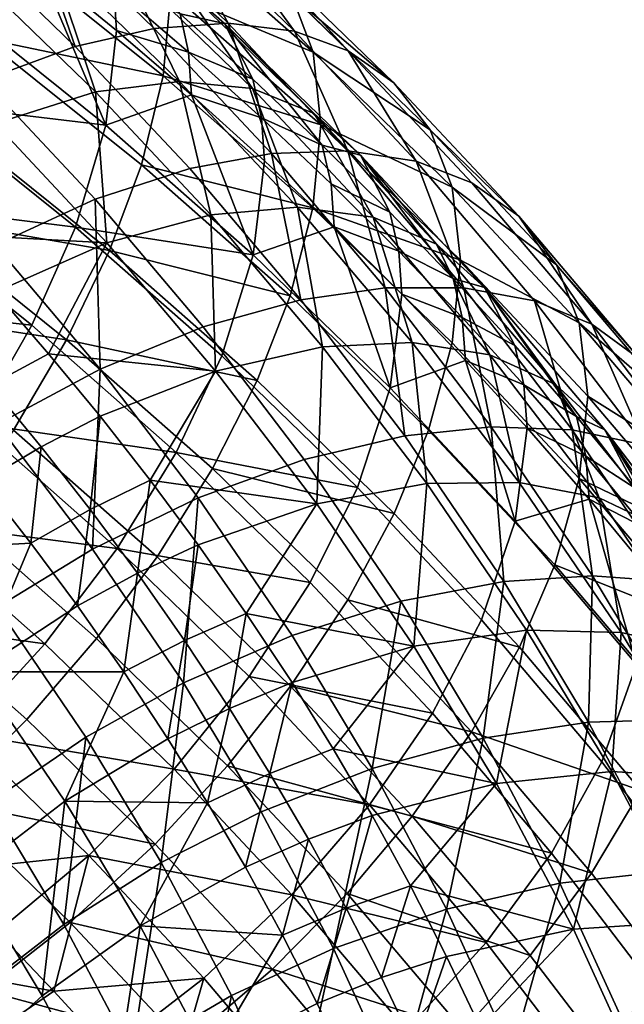
# Model space of a CAD drawing. Units: metres. Extents: x -9 to 2.1, y -4.9 to 4.9.
# Drawn here: x -1.3 to -1.3, y 0.6 to 0.6 of the extents above; entities that cross this region are included whole.
import ezdxf

# ---------------------------------------------------------------- set-up
doc = ezdxf.new("R2010")
doc.units = ezdxf.units.M
doc.linetypes.add('AUSGEZOGEN', pattern=[0])
doc.layers.add('Text Allgemein', color=7, linetype='AUSGEZOGEN', lineweight=25)
doc.layers.add('Vorh. Geländer', color=254, linetype='AUSGEZOGEN', lineweight=13)
doc.styles.add('ARIAL', font='ARIAL.TTF')

msp = doc.modelspace()

# ---------------------------------------------------------------- linework, layer by layer
at = {"layer": 'Vorh. Geländer', "color": 9, "linetype": 'AUSGEZOGEN', "lineweight": 25, "transparency": 33554687}
for points in [[(-1.309276, 0.605065, 0.497522), (-1.314902, 0.609571, 0.501303), (-1.315159, 0.606619, 0.50442), (-1.309545, 0.602123, 0.500647)], [(-1.304992, 0.604955, 0.486821), (-1.310262, 0.6096, 0.490719), (-1.309544, 0.607628, 0.494088), (-1.304244, 0.602956, 0.490168)], [(-1.307375, 0.603971, 0.484924), (-1.312548, 0.60853, 0.48875), (-1.308946, 0.604317, 0.490516)], [(-1.308955, 0.605396, 0.48119), (-1.312548, 0.60853, 0.48875), (-1.307375, 0.603971, 0.484924)], [(-1.312658, 0.603161, 0.464607), (-1.3171, 0.60747, 0.468223), (-1.314405, 0.608202, 0.470823)], [(-1.309862, 0.603795, 0.467125), (-1.314405, 0.608202, 0.470823), (-1.311886, 0.608479, 0.473738), (-1.307248, 0.60398, 0.469963)], [(-1.312658, 0.603161, 0.464607), (-1.314405, 0.608202, 0.470823), (-1.309862, 0.603795, 0.467125)], [(-1.307248, 0.60398, 0.469963), (-1.311886, 0.608479, 0.473738), (-1.309627, 0.60828, 0.476888)], [(-1.304904, 0.603698, 0.473044), (-1.309627, 0.60828, 0.476888), (-1.307788, 0.607655, 0.480001)], [(-1.307248, 0.60398, 0.469963), (-1.309627, 0.60828, 0.476888), (-1.304904, 0.603698, 0.473044)], [(-1.315901, 0.601964, 0.462238), (-1.320225, 0.606159, 0.465758), (-1.3171, 0.60747, 0.468223), (-1.312658, 0.603161, 0.464607)], [(-1.304244, 0.602956, 0.490168), (-1.309544, 0.607628, 0.494088), (-1.309276, 0.605065, 0.497522)], [(-1.302997, 0.603006, 0.476101), (-1.307788, 0.607655, 0.480001), (-1.306238, 0.606581, 0.483279)], [(-1.304904, 0.603698, 0.473044), (-1.307788, 0.607655, 0.480001), (-1.302997, 0.603006, 0.476101)], [(-1.309545, 0.602123, 0.500647), (-1.315159, 0.606619, 0.50442), (-1.315897, 0.603443, 0.507053)], [(-1.301388, 0.601876, 0.479331), (-1.306238, 0.606581, 0.483279), (-1.304992, 0.604955, 0.486821)], [(-1.302997, 0.603006, 0.476101), (-1.306238, 0.606581, 0.483279), (-1.301388, 0.601876, 0.479331)], [(-1.311938, 0.601552, 0.467368), (-1.316406, 0.605886, 0.471004), (-1.313538, 0.606363, 0.474132)], [(-1.308963, 0.601924, 0.470407), (-1.313538, 0.606363, 0.474132), (-1.311049, 0.606201, 0.477532)], [(-1.311938, 0.601552, 0.467368), (-1.313538, 0.606363, 0.474132), (-1.308963, 0.601924, 0.470407)], [(-1.30638, 0.601671, 0.473731), (-1.311049, 0.606201, 0.477532), (-1.308955, 0.605396, 0.48119)], [(-1.308963, 0.601924, 0.470407), (-1.311049, 0.606201, 0.477532), (-1.30638, 0.601671, 0.473731)], [(-1.315494, 0.600434, 0.464539), (-1.319832, 0.604643, 0.468071), (-1.316406, 0.605886, 0.471004), (-1.311938, 0.601552, 0.467368)], [(-1.317097, 0.604801, 0.503561), (-1.311574, 0.600378, 0.499849), (-1.313932, 0.605967, 0.498279)], [(-1.311574, 0.600378, 0.499849), (-1.311197, 0.603723, 0.496396), (-1.313932, 0.605967, 0.498279)], [(-1.311295, 0.605234, 0.494456), (-1.313932, 0.605967, 0.498279), (-1.311197, 0.603723, 0.496396)], [(-1.304207, 0.60079, 0.477326), (-1.308955, 0.605396, 0.48119), (-1.307375, 0.603971, 0.484924)], [(-1.30638, 0.601671, 0.473731), (-1.308955, 0.605396, 0.48119), (-1.304207, 0.60079, 0.477326)], [(-1.308946, 0.604317, 0.490516), (-1.311295, 0.605234, 0.494456), (-1.308646, 0.602955, 0.492544)], [(-1.308646, 0.602955, 0.492544), (-1.311295, 0.605234, 0.494456), (-1.311197, 0.603723, 0.496396)], [(-1.303964, 0.600384, 0.493594), (-1.309276, 0.605065, 0.497522), (-1.309545, 0.602123, 0.500647)], [(-1.304244, 0.602956, 0.490168), (-1.309276, 0.605065, 0.497522), (-1.303964, 0.600384, 0.493594)], [(-1.311574, 0.600378, 0.499849), (-1.317097, 0.604801, 0.503561), (-1.318119, 0.601155, 0.50631)], [(-1.300096, 0.600205, 0.482835), (-1.304992, 0.604955, 0.486821), (-1.304244, 0.602956, 0.490168)], [(-1.301388, 0.601876, 0.479331), (-1.304992, 0.604955, 0.486821), (-1.300096, 0.600205, 0.482835)], [(-1.305717, 0.59937, 0.463412), (-1.309862, 0.603795, 0.467125), (-1.307248, 0.60398, 0.469963)], [(-1.306374, 0.601995, 0.488568), (-1.308946, 0.604317, 0.490516), (-1.308646, 0.602955, 0.492544)], [(-1.308946, 0.604317, 0.490516), (-1.306374, 0.601995, 0.488568), (-1.307375, 0.603971, 0.484924)], [(-1.307375, 0.603971, 0.484924), (-1.306374, 0.601995, 0.488568), (-1.303916, 0.599667, 0.486614)], [(-1.302568, 0.599307, 0.481011), (-1.307375, 0.603971, 0.484924), (-1.303916, 0.599667, 0.486614)], [(-1.304207, 0.60079, 0.477326), (-1.307375, 0.603971, 0.484924), (-1.302568, 0.599307, 0.481011)], [(-1.303018, 0.599463, 0.466173), (-1.307248, 0.60398, 0.469963), (-1.304904, 0.603698, 0.473044)], [(-1.305717, 0.59937, 0.463412), (-1.307248, 0.60398, 0.469963), (-1.303018, 0.599463, 0.466173)], [(-1.308606, 0.598835, 0.460977), (-1.312658, 0.603161, 0.464607), (-1.309862, 0.603795, 0.467125), (-1.305717, 0.59937, 0.463412)], [(-1.308546, 0.601442, 0.494482), (-1.311197, 0.603723, 0.496396), (-1.311574, 0.600378, 0.499849)], [(-1.308646, 0.602955, 0.492544), (-1.311197, 0.603723, 0.496396), (-1.308546, 0.601442, 0.494482)], [(-1.300596, 0.599098, 0.469184), (-1.304904, 0.603698, 0.473044), (-1.302997, 0.603006, 0.476101)], [(-1.303018, 0.599463, 0.466173), (-1.304904, 0.603698, 0.473044), (-1.300596, 0.599098, 0.469184)], [(-1.310317, 0.598975, 0.503303), (-1.315897, 0.603443, 0.507053), (-1.31697, 0.600368, 0.509042), (-1.311441, 0.59594, 0.505326)], [(-1.309545, 0.602123, 0.500647), (-1.315897, 0.603443, 0.507053), (-1.310317, 0.598975, 0.503303)], [(-1.311956, 0.597752, 0.458704), (-1.315901, 0.601964, 0.462238), (-1.312658, 0.603161, 0.464607), (-1.308606, 0.598835, 0.460977)], [(-1.306374, 0.601995, 0.488568), (-1.308646, 0.602955, 0.492544), (-1.306069, 0.600628, 0.490591)], [(-1.306069, 0.600628, 0.490591), (-1.308646, 0.602955, 0.492544), (-1.308546, 0.601442, 0.494482)], [(-1.299319, 0.598179, 0.486159), (-1.304244, 0.602956, 0.490168), (-1.303964, 0.600384, 0.493594)], [(-1.300096, 0.600205, 0.482835), (-1.304244, 0.602956, 0.490168), (-1.299319, 0.598179, 0.486159)], [(-1.298625, 0.598339, 0.472184), (-1.302997, 0.603006, 0.476101), (-1.301388, 0.601876, 0.479331), (-1.296963, 0.597152, 0.475367)], [(-1.300596, 0.599098, 0.469184), (-1.302997, 0.603006, 0.476101), (-1.298625, 0.598339, 0.472184)], [(-1.315494, 0.596133, 0.456871), (-1.315901, 0.601964, 0.462238), (-1.311956, 0.597752, 0.458704)], [(-1.307863, 0.5972, 0.463716), (-1.311938, 0.601552, 0.467368), (-1.308963, 0.601924, 0.470407)], [(-1.304245, 0.597451, 0.496728), (-1.309545, 0.602123, 0.500647), (-1.310317, 0.598975, 0.503303)], [(-1.303964, 0.600384, 0.493594), (-1.309545, 0.602123, 0.500647), (-1.304245, 0.597451, 0.496728)], [(-1.304788, 0.597467, 0.466668), (-1.308963, 0.601924, 0.470407), (-1.30638, 0.601671, 0.473731)], [(-1.307863, 0.5972, 0.463716), (-1.308963, 0.601924, 0.470407), (-1.304788, 0.597467, 0.466668)], [(-1.303916, 0.599667, 0.486614), (-1.306374, 0.601995, 0.488568), (-1.306069, 0.600628, 0.490591)], [(-1.311535, 0.596208, 0.460993), (-1.315494, 0.600434, 0.464539), (-1.311938, 0.601552, 0.467368)], [(-1.311535, 0.596208, 0.460993), (-1.311938, 0.601552, 0.467368), (-1.307863, 0.5972, 0.463716)], [(-1.302121, 0.597123, 0.469915), (-1.30638, 0.601671, 0.473731), (-1.304207, 0.60079, 0.477326)], [(-1.304788, 0.597467, 0.466668), (-1.30638, 0.601671, 0.473731), (-1.302121, 0.597123, 0.469915)], [(-1.296963, 0.597152, 0.475367), (-1.301388, 0.601876, 0.479331), (-1.300096, 0.600205, 0.482835)], [(-1.311574, 0.600378, 0.499849), (-1.306359, 0.595782, 0.495993), (-1.308546, 0.601442, 0.494482)], [(-1.306359, 0.595782, 0.495993), (-1.305966, 0.599113, 0.492528), (-1.308546, 0.601442, 0.494482)], [(-1.306069, 0.600628, 0.490591), (-1.308546, 0.601442, 0.494482), (-1.305966, 0.599113, 0.492528)], [(-1.312644, 0.59677, 0.50263), (-1.318119, 0.601155, 0.50631), (-1.319594, 0.597628, 0.508211)], [(-1.311574, 0.600378, 0.499849), (-1.318119, 0.601155, 0.50631), (-1.312644, 0.59677, 0.50263)], [(-1.303916, 0.599667, 0.486614), (-1.306069, 0.600628, 0.490591), (-1.303605, 0.598294, 0.488633)], [(-1.303605, 0.598294, 0.488633), (-1.306069, 0.600628, 0.490591), (-1.305966, 0.599113, 0.492528), (-1.3035, 0.596777, 0.490568)], [(-1.299876, 0.596165, 0.473445), (-1.304207, 0.60079, 0.477326), (-1.302568, 0.599307, 0.481011)], [(-1.302121, 0.597123, 0.469915), (-1.304207, 0.60079, 0.477326), (-1.299876, 0.596165, 0.473445)], [(-1.311441, 0.59594, 0.505326), (-1.31697, 0.600368, 0.509042), (-1.318421, 0.597151, 0.510611)], [(-1.315494, 0.600434, 0.464539), (-1.311535, 0.596208, 0.460993), (-1.317379, 0.596524, 0.460593)], [(-1.306359, 0.595782, 0.495993), (-1.311574, 0.600378, 0.499849), (-1.312644, 0.59677, 0.50263)], [(-1.299029, 0.595596, 0.489577), (-1.303964, 0.600384, 0.493594), (-1.304245, 0.597451, 0.496728)], [(-1.299319, 0.598179, 0.486159), (-1.303964, 0.600384, 0.493594), (-1.299029, 0.595596, 0.489577)], [(-1.295628, 0.595435, 0.478833), (-1.300096, 0.600205, 0.482835), (-1.299319, 0.598179, 0.486159)], [(-1.296963, 0.597152, 0.475367), (-1.300096, 0.600205, 0.482835), (-1.295628, 0.595435, 0.478833)], [(-1.301691, 0.594623, 0.459428), (-1.305717, 0.59937, 0.463412), (-1.303018, 0.599463, 0.466173)], [(-1.30153, 0.597295, 0.484624), (-1.303916, 0.599667, 0.486614), (-1.303605, 0.598294, 0.488633)], [(-1.303916, 0.599667, 0.486614), (-1.30153, 0.597295, 0.484624), (-1.302568, 0.599307, 0.481011)], [(-1.298908, 0.594617, 0.462106), (-1.303018, 0.599463, 0.466173), (-1.300596, 0.599098, 0.469184)], [(-1.301691, 0.594623, 0.459428), (-1.303018, 0.599463, 0.466173), (-1.298908, 0.594617, 0.462106)], [(-1.30467, 0.594194, 0.457083), (-1.308606, 0.598835, 0.460977), (-1.305717, 0.59937, 0.463412)], [(-1.3035, 0.596777, 0.490568), (-1.305966, 0.599113, 0.492528), (-1.306359, 0.595782, 0.495993)], [(-1.30467, 0.594194, 0.457083), (-1.305717, 0.59937, 0.463412), (-1.301691, 0.594623, 0.459428)], [(-1.302568, 0.599307, 0.481011), (-1.30153, 0.597295, 0.484624), (-1.299285, 0.594955, 0.48266)], [(-1.298182, 0.594625, 0.477082), (-1.302568, 0.599307, 0.481011), (-1.299285, 0.594955, 0.48266)], [(-1.299876, 0.596165, 0.473445), (-1.302568, 0.599307, 0.481011), (-1.298182, 0.594625, 0.477082)], [(-1.296411, 0.594163, 0.465043), (-1.300596, 0.599098, 0.469184), (-1.298625, 0.598339, 0.472184), (-1.294379, 0.593332, 0.467983)], [(-1.298908, 0.594617, 0.462106), (-1.300596, 0.599098, 0.469184), (-1.296411, 0.594163, 0.465043)], [(-1.308125, 0.593234, 0.454913), (-1.311956, 0.597752, 0.458704), (-1.308606, 0.598835, 0.460977), (-1.30467, 0.594194, 0.457083)], [(-1.305049, 0.594332, 0.499408), (-1.310317, 0.598975, 0.503303), (-1.311441, 0.59594, 0.505326)], [(-1.304245, 0.597451, 0.496728), (-1.310317, 0.598975, 0.503303), (-1.305049, 0.594332, 0.499408)], [(-1.30153, 0.597295, 0.484624), (-1.303605, 0.598294, 0.488633), (-1.301212, 0.595917, 0.486638)], [(-1.301212, 0.595917, 0.486638), (-1.303605, 0.598294, 0.488633), (-1.3035, 0.596777, 0.490568)], [(-1.294825, 0.593381, 0.482134), (-1.299319, 0.598179, 0.486159), (-1.299029, 0.595596, 0.489577)], [(-1.295628, 0.595435, 0.478833), (-1.299319, 0.598179, 0.486159), (-1.294825, 0.593381, 0.482134)], [(-1.294379, 0.593332, 0.467983), (-1.298625, 0.598339, 0.472184), (-1.296963, 0.597152, 0.475367)], [(-1.311772, 0.591745, 0.453188), (-1.315494, 0.596133, 0.456871), (-1.311956, 0.597752, 0.458704)], [(-1.311772, 0.591745, 0.453188), (-1.311956, 0.597752, 0.458704), (-1.308125, 0.593234, 0.454913)], [(-1.314188, 0.593298, 0.504578), (-1.319594, 0.597628, 0.508211), (-1.321506, 0.594081, 0.509453)], [(-1.312644, 0.59677, 0.50263), (-1.319594, 0.597628, 0.508211), (-1.314188, 0.593298, 0.504578)], [(-1.303903, 0.592532, 0.459799), (-1.307863, 0.5972, 0.463716), (-1.304788, 0.597467, 0.466668)], [(-1.29932, 0.592674, 0.492719), (-1.304245, 0.597451, 0.496728), (-1.305049, 0.594332, 0.499408), (-1.300155, 0.589584, 0.495424)], [(-1.300734, 0.592686, 0.462656), (-1.304788, 0.597467, 0.466668), (-1.302121, 0.597123, 0.469915)], [(-1.303903, 0.592532, 0.459799), (-1.304788, 0.597467, 0.466668), (-1.300734, 0.592686, 0.462656)], [(-1.299029, 0.595596, 0.489577), (-1.304245, 0.597451, 0.496728), (-1.29932, 0.592674, 0.492719)], [(-1.31296, 0.592777, 0.506941), (-1.318421, 0.597151, 0.510611), (-1.320215, 0.593887, 0.511702)], [(-1.311441, 0.59594, 0.505326), (-1.318421, 0.597151, 0.510611), (-1.31296, 0.592777, 0.506941)], [(-1.30769, 0.591674, 0.457188), (-1.311535, 0.596208, 0.460993), (-1.307863, 0.5972, 0.463716)], [(-1.30769, 0.591674, 0.457188), (-1.307863, 0.5972, 0.463716), (-1.303903, 0.592532, 0.459799)], [(-1.297983, 0.592244, 0.465821), (-1.302121, 0.597123, 0.469915), (-1.299876, 0.596165, 0.473445)], [(-1.300734, 0.592686, 0.462656), (-1.302121, 0.597123, 0.469915), (-1.297983, 0.592244, 0.465821)], [(-1.299285, 0.594955, 0.48266), (-1.30153, 0.597295, 0.484624), (-1.301212, 0.595917, 0.486638)], [(-1.292665, 0.592084, 0.471114), (-1.296963, 0.597152, 0.475367), (-1.295628, 0.595435, 0.478833)], [(-1.294379, 0.593332, 0.467983), (-1.296963, 0.597152, 0.475367), (-1.292665, 0.592084, 0.471114)], [(-1.307474, 0.592214, 0.498807), (-1.312644, 0.59677, 0.50263), (-1.314188, 0.593298, 0.504578), (-1.309083, 0.588799, 0.500803)], [(-1.306359, 0.595782, 0.495993), (-1.312644, 0.59677, 0.50263), (-1.307474, 0.592214, 0.498807)], [(-1.306359, 0.595782, 0.495993), (-1.301514, 0.591081, 0.492048), (-1.3035, 0.596777, 0.490568)], [(-1.301514, 0.591081, 0.492048), (-1.301106, 0.594398, 0.488572), (-1.3035, 0.596777, 0.490568)], [(-1.301212, 0.595917, 0.486638), (-1.3035, 0.596777, 0.490568), (-1.301106, 0.594398, 0.488572)], [(-1.311535, 0.596208, 0.460993), (-1.315494, 0.594462, 0.458862), (-1.317379, 0.596524, 0.460593)], [(-1.315414, 0.589791, 0.452023), (-1.319026, 0.59405, 0.455597), (-1.315494, 0.596133, 0.456871), (-1.311772, 0.591745, 0.453188)], [(-1.313599, 0.592285, 0.457035), (-1.315494, 0.594462, 0.458862), (-1.311535, 0.596208, 0.460993)], [(-1.311535, 0.596208, 0.460993), (-1.30769, 0.591674, 0.457188), (-1.313599, 0.592285, 0.457035)], [(-1.295668, 0.591204, 0.469282), (-1.299876, 0.596165, 0.473445), (-1.298182, 0.594625, 0.477082)], [(-1.297983, 0.592244, 0.465821), (-1.299876, 0.596165, 0.473445), (-1.295668, 0.591204, 0.469282)], [(-1.306221, 0.591339, 0.501465), (-1.311441, 0.59594, 0.505326), (-1.31296, 0.592777, 0.506941)], [(-1.305049, 0.594332, 0.499408), (-1.311441, 0.59594, 0.505326), (-1.306221, 0.591339, 0.501465)], [(-1.301514, 0.591081, 0.492048), (-1.306359, 0.595782, 0.495993), (-1.307474, 0.592214, 0.498807), (-1.302671, 0.587554, 0.494897)], [(-1.299285, 0.594955, 0.48266), (-1.301212, 0.595917, 0.486638), (-1.298962, 0.593571, 0.48467)], [(-1.298962, 0.593571, 0.48467), (-1.301212, 0.595917, 0.486638), (-1.301106, 0.594398, 0.488572)], [(-1.294526, 0.590788, 0.485543), (-1.299029, 0.595596, 0.489577), (-1.29932, 0.592674, 0.492719), (-1.294826, 0.587876, 0.488693)], [(-1.294825, 0.593381, 0.482134), (-1.299029, 0.595596, 0.489577), (-1.294526, 0.590788, 0.485543)], [(-1.291289, 0.590318, 0.474539), (-1.295628, 0.595435, 0.478833), (-1.294825, 0.593381, 0.482134)], [(-1.292665, 0.592084, 0.471114), (-1.295628, 0.595435, 0.478833), (-1.291289, 0.590318, 0.474539)], [(-1.29711, 0.592576, 0.480664), (-1.299285, 0.594955, 0.48266), (-1.298962, 0.593571, 0.48467)], [(-1.299285, 0.594955, 0.48266), (-1.29711, 0.592576, 0.480664), (-1.298182, 0.594625, 0.477082)], [(-1.301001, 0.589383, 0.453047), (-1.30467, 0.594194, 0.457083), (-1.301691, 0.594623, 0.459428)], [(-1.297938, 0.589703, 0.4553), (-1.301691, 0.594623, 0.459428), (-1.298908, 0.594617, 0.462106)], [(-1.301001, 0.589383, 0.453047), (-1.301691, 0.594623, 0.459428), (-1.297938, 0.589703, 0.4553)], [(-1.295076, 0.589594, 0.457892), (-1.298908, 0.594617, 0.462106), (-1.296411, 0.594163, 0.465043)], [(-1.297938, 0.589703, 0.4553), (-1.298908, 0.594617, 0.462106), (-1.295076, 0.589594, 0.457892)], [(-1.298182, 0.594625, 0.477082), (-1.29711, 0.592576, 0.480664), (-1.294924, 0.590064, 0.478557)], [(-1.293922, 0.589601, 0.472867), (-1.298182, 0.594625, 0.477082), (-1.294924, 0.590064, 0.478557)], [(-1.295668, 0.591204, 0.469282), (-1.298182, 0.594625, 0.477082), (-1.293922, 0.589601, 0.472867)], [(-1.31566, 0.591174, 0.456276), (-1.315494, 0.594462, 0.458862), (-1.313599, 0.592285, 0.457035)], [(-1.300155, 0.589584, 0.495424), (-1.305049, 0.594332, 0.499408), (-1.306221, 0.591339, 0.501465), (-1.30137, 0.586634, 0.497517)], [(-1.298854, 0.59205, 0.486602), (-1.301106, 0.594398, 0.488572), (-1.301514, 0.591081, 0.492048)], [(-1.298962, 0.593571, 0.48467), (-1.301106, 0.594398, 0.488572), (-1.298854, 0.59205, 0.486602)], [(-1.314188, 0.593298, 0.504578), (-1.321506, 0.594081, 0.509453), (-1.316189, 0.589823, 0.50588)], [(-1.31296, 0.592777, 0.506941), (-1.320215, 0.593887, 0.511702), (-1.314837, 0.58958, 0.508088)], [(-1.304552, 0.588551, 0.450983), (-1.308125, 0.593234, 0.454913), (-1.30467, 0.594194, 0.457083), (-1.301001, 0.589383, 0.453047)], [(-1.292509, 0.589049, 0.460751), (-1.296411, 0.594163, 0.465043), (-1.294379, 0.593332, 0.467983)], [(-1.295076, 0.589594, 0.457892), (-1.296411, 0.594163, 0.465043), (-1.292509, 0.589049, 0.460751)], [(-1.29711, 0.592576, 0.480664), (-1.298962, 0.593571, 0.48467), (-1.296782, 0.591186, 0.482669)], [(-1.296782, 0.591186, 0.482669), (-1.298962, 0.593571, 0.48467), (-1.298854, 0.59205, 0.486602)], [(-1.309083, 0.588799, 0.500803), (-1.314188, 0.593298, 0.504578), (-1.316189, 0.589823, 0.50588)], [(-1.308302, 0.587196, 0.449372), (-1.311772, 0.591745, 0.453188), (-1.308125, 0.593234, 0.454913), (-1.304552, 0.588551, 0.450983)], [(-1.290461, 0.588235, 0.477815), (-1.294825, 0.593381, 0.482134), (-1.294526, 0.590788, 0.485543)], [(-1.291289, 0.590318, 0.474539), (-1.294825, 0.593381, 0.482134), (-1.290461, 0.588235, 0.477815)], [(-1.29042, 0.588142, 0.463628), (-1.294379, 0.593332, 0.467983), (-1.292665, 0.592084, 0.471114)], [(-1.292509, 0.589049, 0.460751), (-1.294379, 0.593332, 0.467983), (-1.29042, 0.588142, 0.463628)], [(-1.307804, 0.588233, 0.503128), (-1.31296, 0.592777, 0.506941), (-1.314837, 0.58958, 0.508088), (-1.30976, 0.585105, 0.504333)], [(-1.306221, 0.591339, 0.501465), (-1.31296, 0.592777, 0.506941), (-1.307804, 0.588233, 0.503128)], [(-1.304106, 0.586975, 0.453246), (-1.30769, 0.591674, 0.457188), (-1.303903, 0.592532, 0.459799)], [(-1.304106, 0.586975, 0.453246), (-1.303903, 0.592532, 0.459799), (-1.300212, 0.587693, 0.455739)], [(-1.300212, 0.587693, 0.455739), (-1.303903, 0.592532, 0.459799), (-1.300734, 0.592686, 0.462656)], [(-1.296953, 0.587731, 0.458498), (-1.300734, 0.592686, 0.462656), (-1.297983, 0.592244, 0.465821)], [(-1.300212, 0.587693, 0.455739), (-1.300734, 0.592686, 0.462656), (-1.296953, 0.587731, 0.458498)], [(-1.294826, 0.587876, 0.488693), (-1.29932, 0.592674, 0.492719), (-1.300155, 0.589584, 0.495424), (-1.295689, 0.584816, 0.491423)], [(-1.294924, 0.590064, 0.478557), (-1.29711, 0.592576, 0.480664), (-1.296782, 0.591186, 0.482669)], [(-1.313864, 0.589, 0.454453), (-1.31566, 0.591174, 0.456276), (-1.313599, 0.592285, 0.457035), (-1.311772, 0.590074, 0.45518)], [(-1.30769, 0.591674, 0.457188), (-1.311772, 0.590074, 0.45518), (-1.313599, 0.592285, 0.457035)], [(-1.302671, 0.587554, 0.494897), (-1.307474, 0.592214, 0.498807), (-1.309083, 0.588799, 0.500803)], [(-1.294126, 0.587188, 0.461578), (-1.297983, 0.592244, 0.465821), (-1.295668, 0.591204, 0.469282)], [(-1.296953, 0.587731, 0.458498), (-1.297983, 0.592244, 0.465821), (-1.294126, 0.587188, 0.461578)], [(-1.301514, 0.591081, 0.492048), (-1.297093, 0.586361, 0.488088), (-1.298854, 0.59205, 0.486602)], [(-1.297093, 0.586361, 0.488088), (-1.296672, 0.589664, 0.4846), (-1.298854, 0.59205, 0.486602)], [(-1.296782, 0.591186, 0.482669), (-1.298854, 0.59205, 0.486602), (-1.296672, 0.589664, 0.4846)], [(-1.312046, 0.585377, 0.448319), (-1.315414, 0.589791, 0.452023), (-1.311772, 0.591745, 0.453188)], [(-1.312046, 0.585377, 0.448319), (-1.311772, 0.591745, 0.453188), (-1.308302, 0.587196, 0.449372)], [(-1.310002, 0.587815, 0.453285), (-1.311772, 0.590074, 0.45518), (-1.30769, 0.591674, 0.457188)], [(-1.30769, 0.591674, 0.457188), (-1.304106, 0.586975, 0.453246), (-1.310002, 0.587815, 0.453285)], [(-1.315931, 0.587768, 0.453937), (-1.31566, 0.591174, 0.456276), (-1.313864, 0.589, 0.454453)], [(-1.30137, 0.586634, 0.497517), (-1.306221, 0.591339, 0.501465), (-1.307804, 0.588233, 0.503128)], [(-1.294924, 0.590064, 0.478557), (-1.296782, 0.591186, 0.482669), (-1.294591, 0.588668, 0.480556)], [(-1.294591, 0.588668, 0.480556), (-1.296782, 0.591186, 0.482669), (-1.296672, 0.589664, 0.4846)], [(-1.291746, 0.586062, 0.464967), (-1.295668, 0.591204, 0.469282), (-1.293922, 0.589601, 0.472867)], [(-1.294126, 0.587188, 0.461578), (-1.295668, 0.591204, 0.469282), (-1.291746, 0.586062, 0.464967)], [(-1.297093, 0.586361, 0.488088), (-1.301514, 0.591081, 0.492048), (-1.302671, 0.587554, 0.494897), (-1.298289, 0.582875, 0.490971)], [(-1.290152, 0.585631, 0.481215), (-1.294526, 0.590788, 0.485543), (-1.294826, 0.587876, 0.488693)], [(-1.290461, 0.588235, 0.477815), (-1.294526, 0.590788, 0.485543), (-1.290152, 0.585631, 0.481215)], [(-1.312124, 0.58678, 0.45259), (-1.313864, 0.589, 0.454453), (-1.311772, 0.590074, 0.45518)], [(-1.312124, 0.58678, 0.45259), (-1.311772, 0.590074, 0.45518), (-1.310002, 0.587815, 0.453285)], [(-1.292816, 0.587513, 0.476416), (-1.294924, 0.590064, 0.478557), (-1.294591, 0.588668, 0.480556)], [(-1.294924, 0.590064, 0.478557), (-1.292816, 0.587513, 0.476416), (-1.293922, 0.589601, 0.472867)], [(-1.315414, 0.583325, 0.447866), (-1.31869, 0.587619, 0.451469), (-1.315414, 0.589791, 0.452023), (-1.312046, 0.585377, 0.448319)], [(-1.311169, 0.585399, 0.502168), (-1.316189, 0.589823, 0.50588), (-1.318643, 0.586361, 0.506526)], [(-1.309083, 0.588799, 0.500803), (-1.316189, 0.589823, 0.50588), (-1.311169, 0.585399, 0.502168)], [(-1.297495, 0.58423, 0.448722), (-1.301001, 0.589383, 0.453047), (-1.297938, 0.589703, 0.4553)], [(-1.294352, 0.584432, 0.450877), (-1.297938, 0.589703, 0.4553), (-1.295076, 0.589594, 0.457892)], [(-1.297495, 0.58423, 0.448722), (-1.297938, 0.589703, 0.4553), (-1.294352, 0.584432, 0.450877)], [(-1.30976, 0.585105, 0.504333), (-1.314837, 0.58958, 0.508088), (-1.316897, 0.586607, 0.508709), (-1.311907, 0.582209, 0.505019)], [(-1.301139, 0.583534, 0.446773), (-1.304552, 0.588551, 0.450983), (-1.301001, 0.589383, 0.453047), (-1.297495, 0.58423, 0.448722)], [(-1.295689, 0.584816, 0.491423), (-1.300155, 0.589584, 0.495424), (-1.30137, 0.586634, 0.497517), (-1.296945, 0.581909, 0.493552)], [(-1.29448, 0.587144, 0.482485), (-1.296672, 0.589664, 0.4846), (-1.297093, 0.586361, 0.488088)], [(-1.294591, 0.588668, 0.480556), (-1.296672, 0.589664, 0.4846), (-1.29448, 0.587144, 0.482485)], [(-1.291416, 0.584213, 0.453377), (-1.295076, 0.589594, 0.457892), (-1.292509, 0.589049, 0.460751)], [(-1.294352, 0.584432, 0.450877), (-1.295076, 0.589594, 0.457892), (-1.291416, 0.584213, 0.453377)], [(-1.293922, 0.589601, 0.472867), (-1.292816, 0.587513, 0.476416), (-1.290774, 0.584908, 0.47423)], [(-1.28995, 0.584395, 0.468498), (-1.293922, 0.589601, 0.472867), (-1.290774, 0.584908, 0.47423)], [(-1.291746, 0.586062, 0.464967), (-1.293922, 0.589601, 0.472867), (-1.28995, 0.584395, 0.468498)], [(-1.314221, 0.585586, 0.452106), (-1.315931, 0.587768, 0.453937), (-1.313864, 0.589, 0.454453)], [(-1.314221, 0.585586, 0.452106), (-1.313864, 0.589, 0.454453), (-1.312124, 0.58678, 0.45259)], [(-1.30434, 0.584198, 0.496942), (-1.309083, 0.588799, 0.500803), (-1.311169, 0.585399, 0.502168)], [(-1.302671, 0.587554, 0.494897), (-1.309083, 0.588799, 0.500803), (-1.30434, 0.584198, 0.496942)], [(-1.292816, 0.587513, 0.476416), (-1.294591, 0.588668, 0.480556), (-1.292478, 0.586112, 0.478411)], [(-1.292478, 0.586112, 0.478411), (-1.294591, 0.588668, 0.480556), (-1.29448, 0.587144, 0.482485)], [(-1.304987, 0.582323, 0.445282), (-1.308302, 0.587196, 0.449372), (-1.304552, 0.588551, 0.450983), (-1.301139, 0.583534, 0.446773)], [(-1.303013, 0.583585, 0.499228), (-1.307804, 0.588233, 0.503128), (-1.30976, 0.585105, 0.504333), (-1.305043, 0.580529, 0.500493)], [(-1.30137, 0.586634, 0.497517), (-1.307804, 0.588233, 0.503128), (-1.303013, 0.583585, 0.499228)], [(-1.319388, 0.5853, 0.453562), (-1.315931, 0.587768, 0.453937), (-1.314221, 0.585586, 0.452106)], [(-1.310453, 0.584529, 0.450701), (-1.312124, 0.58678, 0.45259), (-1.310002, 0.587815, 0.453285)], [(-1.310453, 0.584529, 0.450701), (-1.310002, 0.587815, 0.453285), (-1.308302, 0.585525, 0.451363)], [(-1.304106, 0.586975, 0.453246), (-1.308302, 0.585525, 0.451363), (-1.310002, 0.587815, 0.453285)], [(-1.300681, 0.581941, 0.449021), (-1.304106, 0.586975, 0.453246), (-1.300212, 0.587693, 0.455739)], [(-1.300681, 0.581941, 0.449021), (-1.300212, 0.587693, 0.455739), (-1.296686, 0.582509, 0.451389)], [(-1.296686, 0.582509, 0.451389), (-1.300212, 0.587693, 0.455739), (-1.296953, 0.587731, 0.458498), (-1.293342, 0.582422, 0.454043)], [(-1.293342, 0.582422, 0.454043), (-1.296953, 0.587731, 0.458498), (-1.294126, 0.587188, 0.461578)], [(-1.290462, 0.58273, 0.484375), (-1.294826, 0.587876, 0.488693), (-1.295689, 0.584816, 0.491423)], [(-1.290152, 0.585631, 0.481215), (-1.294826, 0.587876, 0.488693), (-1.290462, 0.58273, 0.484375)], [(-1.298289, 0.582875, 0.490971), (-1.302671, 0.587554, 0.494897), (-1.30434, 0.584198, 0.496942), (-1.300013, 0.579578, 0.493066)], [(-1.308829, 0.580648, 0.44435), (-1.312046, 0.585377, 0.448319), (-1.308302, 0.587196, 0.449372)], [(-1.308829, 0.580648, 0.44435), (-1.308302, 0.587196, 0.449372), (-1.304987, 0.582323, 0.445282)], [(-1.306605, 0.583104, 0.449332), (-1.308302, 0.585525, 0.451363), (-1.304106, 0.586975, 0.453246)], [(-1.304106, 0.586975, 0.453246), (-1.300681, 0.581941, 0.449021), (-1.306605, 0.583104, 0.449332)], [(-1.297093, 0.586361, 0.488088), (-1.292799, 0.581298, 0.483839), (-1.29448, 0.587144, 0.482485)], [(-1.292799, 0.581298, 0.483839), (-1.292365, 0.584585, 0.480338), (-1.29448, 0.587144, 0.482485)], [(-1.292478, 0.586112, 0.478411), (-1.29448, 0.587144, 0.482485), (-1.292365, 0.584585, 0.480338)], [(-1.29044, 0.58177, 0.457032), (-1.294126, 0.587188, 0.461578), (-1.291746, 0.586062, 0.464967)], [(-1.293342, 0.582422, 0.454043), (-1.294126, 0.587188, 0.461578), (-1.29044, 0.58177, 0.457032)], [(-1.311907, 0.582209, 0.505019), (-1.316897, 0.586607, 0.508709), (-1.319262, 0.583661, 0.508865), (-1.314372, 0.579351, 0.505249)], [(-1.312578, 0.583373, 0.450249), (-1.314221, 0.585586, 0.452106), (-1.312124, 0.58678, 0.45259)], [(-1.312578, 0.583373, 0.450249), (-1.312124, 0.58678, 0.45259), (-1.310453, 0.584529, 0.450701)], [(-1.296945, 0.581909, 0.493552), (-1.30137, 0.586634, 0.497517), (-1.303013, 0.583585, 0.499228)], [(-1.313726, 0.582028, 0.50289), (-1.318643, 0.586361, 0.506526), (-1.321433, 0.583093, 0.506462)], [(-1.311169, 0.585399, 0.502168), (-1.318643, 0.586361, 0.506526), (-1.313726, 0.582028, 0.50289)], [(-1.292799, 0.581298, 0.483839), (-1.297093, 0.586361, 0.488088), (-1.298289, 0.582875, 0.490971), (-1.294032, 0.577856, 0.486759)], [(-1.316132, 0.581033, 0.449981), (-1.319388, 0.5853, 0.453562), (-1.314221, 0.585586, 0.452106)], [(-1.314221, 0.585586, 0.452106), (-1.312578, 0.583373, 0.450249), (-1.316132, 0.581033, 0.449981)], [(-1.308785, 0.582149, 0.448704), (-1.310453, 0.584529, 0.450701), (-1.308302, 0.585525, 0.451363)], [(-1.308785, 0.582149, 0.448704), (-1.308302, 0.585525, 0.451363), (-1.306605, 0.583104, 0.449332)], [(-1.312285, 0.578725, 0.444006), (-1.315414, 0.583325, 0.447866), (-1.312046, 0.585377, 0.448319), (-1.308829, 0.580648, 0.44435)], [(-1.306505, 0.580874, 0.498371), (-1.311169, 0.585399, 0.502168), (-1.313726, 0.582028, 0.50289), (-1.309158, 0.577596, 0.499171)], [(-1.30434, 0.584198, 0.496942), (-1.311169, 0.585399, 0.502168), (-1.306505, 0.580874, 0.498371)], [(-1.305043, 0.580529, 0.500493), (-1.30976, 0.585105, 0.504333), (-1.311907, 0.582209, 0.505019), (-1.30727, 0.577711, 0.501245)], [(-1.291352, 0.579701, 0.487131), (-1.295689, 0.584816, 0.491423), (-1.296945, 0.581909, 0.493552), (-1.292646, 0.57684, 0.489299)], [(-1.290462, 0.58273, 0.484375), (-1.295689, 0.584816, 0.491423), (-1.291352, 0.579701, 0.487131)], [(-1.310938, 0.581034, 0.448286), (-1.312578, 0.583373, 0.450249), (-1.310453, 0.584529, 0.450701)], [(-1.310938, 0.581034, 0.448286), (-1.310453, 0.584529, 0.450701), (-1.308785, 0.582149, 0.448704)], [(-1.300013, 0.579578, 0.493066), (-1.30434, 0.584198, 0.496942), (-1.306505, 0.580874, 0.498371)], [(-1.298222, 0.578692, 0.442711), (-1.301139, 0.583534, 0.446773), (-1.297495, 0.58423, 0.448722)], [(-1.298222, 0.578692, 0.442711), (-1.297495, 0.58423, 0.448722), (-1.294499, 0.579256, 0.444549)], [(-1.294499, 0.579256, 0.444549), (-1.297495, 0.58423, 0.448722), (-1.294352, 0.584432, 0.450877)], [(-1.294499, 0.579256, 0.444549), (-1.294352, 0.584432, 0.450877), (-1.291288, 0.579345, 0.446608)], [(-1.291288, 0.579345, 0.446608), (-1.294352, 0.584432, 0.450877), (-1.291416, 0.584213, 0.453377)], [(-1.314372, 0.579351, 0.505249), (-1.319262, 0.583661, 0.508865), (-1.322039, 0.580681, 0.508476), (-1.317266, 0.576475, 0.504947)], [(-1.298642, 0.578918, 0.495312), (-1.303013, 0.583585, 0.499228), (-1.305043, 0.580529, 0.500493)], [(-1.302154, 0.57762, 0.441336), (-1.304987, 0.582323, 0.445282), (-1.301139, 0.583534, 0.446773)], [(-1.296945, 0.581909, 0.493552), (-1.303013, 0.583585, 0.499228), (-1.298642, 0.578918, 0.495312)], [(-1.302154, 0.57762, 0.441336), (-1.301139, 0.583534, 0.446773), (-1.298222, 0.578692, 0.442711)], [(-1.313726, 0.582028, 0.50289), (-1.321433, 0.583093, 0.506462), (-1.316635, 0.578864, 0.502913)], [(-1.316132, 0.581033, 0.449981), (-1.312578, 0.583373, 0.450249), (-1.310938, 0.581034, 0.448286)], [(-1.31566, 0.576419, 0.444182), (-1.315414, 0.583325, 0.447866), (-1.312285, 0.578725, 0.444006)], [(-1.307194, 0.579738, 0.446681), (-1.308785, 0.582149, 0.448704), (-1.306605, 0.583104, 0.449332)], [(-1.307194, 0.579738, 0.446681), (-1.306605, 0.583104, 0.449332), (-1.304987, 0.580652, 0.447274)], [(-1.300681, 0.581941, 0.449021), (-1.304987, 0.580652, 0.447274), (-1.306605, 0.583104, 0.449332)], [(-1.294032, 0.577856, 0.486759), (-1.298289, 0.582875, 0.490971), (-1.300013, 0.579578, 0.493066), (-1.29581, 0.574622, 0.488907)], [(-1.297754, 0.577082, 0.444944), (-1.300681, 0.581941, 0.449021), (-1.296686, 0.582509, 0.451389)], [(-1.297754, 0.577082, 0.444944), (-1.296686, 0.582509, 0.451389), (-1.293672, 0.577507, 0.447191)], [(-1.293672, 0.577507, 0.447191), (-1.296686, 0.582509, 0.451389), (-1.293342, 0.582422, 0.454043)], [(-1.293672, 0.577507, 0.447191), (-1.293342, 0.582422, 0.454043), (-1.290255, 0.577298, 0.449744)], [(-1.290255, 0.577298, 0.449744), (-1.293342, 0.582422, 0.454043), (-1.29044, 0.58177, 0.457032)], [(-1.309158, 0.577596, 0.499171), (-1.313726, 0.582028, 0.50289), (-1.316635, 0.578864, 0.502913)], [(-1.30727, 0.577711, 0.501245), (-1.311907, 0.582209, 0.505019), (-1.314372, 0.579351, 0.505249), (-1.309828, 0.574942, 0.50155)], [(-1.309375, 0.578664, 0.446298), (-1.310938, 0.581034, 0.448286), (-1.308785, 0.582149, 0.448704)], [(-1.309375, 0.578664, 0.446298), (-1.308785, 0.582149, 0.448704), (-1.307194, 0.579738, 0.446681)], [(-1.306079, 0.576083, 0.44052), (-1.308829, 0.580648, 0.44435), (-1.304987, 0.582323, 0.445282), (-1.302154, 0.57762, 0.441336)], [(-1.303535, 0.578313, 0.445312), (-1.304987, 0.580652, 0.447274), (-1.300681, 0.581941, 0.449021)], [(-1.300681, 0.581941, 0.449021), (-1.297754, 0.577082, 0.444944), (-1.303535, 0.578313, 0.445312)], [(-1.292646, 0.57684, 0.489299), (-1.296945, 0.581909, 0.493552), (-1.298642, 0.578918, 0.495312)], [(-1.316412, 0.573868, 0.446648), (-1.316132, 0.581033, 0.449981), (-1.313022, 0.57646, 0.446144)], [(-1.313022, 0.57646, 0.446144), (-1.316132, 0.581033, 0.449981), (-1.310938, 0.581034, 0.448286)], [(-1.310938, 0.581034, 0.448286), (-1.309375, 0.578664, 0.446298), (-1.313022, 0.57646, 0.446144)], [(-1.288796, 0.57605, 0.479436), (-1.292799, 0.581298, 0.483839), (-1.294032, 0.577856, 0.486759), (-1.290063, 0.572654, 0.482394)], [(-1.309611, 0.574286, 0.440281), (-1.312285, 0.578725, 0.444006), (-1.308829, 0.580648, 0.44435)], [(-1.309611, 0.574286, 0.440281), (-1.308829, 0.580648, 0.44435), (-1.306079, 0.576083, 0.44052)], [(-1.30225, 0.57633, 0.494558), (-1.306505, 0.580874, 0.498371), (-1.309158, 0.577596, 0.499171)], [(-1.305766, 0.577439, 0.444752), (-1.307194, 0.579738, 0.446681), (-1.304987, 0.580652, 0.447274)], [(-1.300013, 0.579578, 0.493066), (-1.306505, 0.580874, 0.498371), (-1.30225, 0.57633, 0.494558)], [(-1.305766, 0.577439, 0.444752), (-1.304987, 0.580652, 0.447274), (-1.303535, 0.578313, 0.445312)], [(-1.300739, 0.575934, 0.496637), (-1.305043, 0.580529, 0.500493), (-1.30727, 0.577711, 0.501245)], [(-1.298642, 0.578918, 0.495312), (-1.305043, 0.580529, 0.500493), (-1.300739, 0.575934, 0.496637)], [(-1.307971, 0.576404, 0.444401), (-1.309375, 0.578664, 0.446298), (-1.307194, 0.579738, 0.446681)], [(-1.307971, 0.576404, 0.444401), (-1.307194, 0.579738, 0.446681), (-1.305766, 0.577439, 0.444752)], [(-1.309828, 0.574942, 0.50155), (-1.314372, 0.579351, 0.505249), (-1.317266, 0.576475, 0.504947)], [(-1.29581, 0.574622, 0.488907), (-1.300013, 0.579578, 0.493066), (-1.30225, 0.57633, 0.494558)], [(-1.29551, 0.573562, 0.438406), (-1.298222, 0.578692, 0.442711), (-1.294499, 0.579256, 0.444549)], [(-1.29551, 0.573562, 0.438406), (-1.294499, 0.579256, 0.444549), (-1.291713, 0.573987, 0.440127)], [(-1.291713, 0.573987, 0.440127), (-1.294499, 0.579256, 0.444549), (-1.291288, 0.579345, 0.446608)], [(-1.294396, 0.573911, 0.491111), (-1.298642, 0.578918, 0.495312), (-1.300739, 0.575934, 0.496637)], [(-1.292646, 0.57684, 0.489299), (-1.298642, 0.578918, 0.495312), (-1.294396, 0.573911, 0.491111)], [(-1.312176, 0.574538, 0.499283), (-1.316635, 0.578864, 0.502913), (-1.317559, 0.573958, 0.500492)], [(-1.309158, 0.577596, 0.499171), (-1.316635, 0.578864, 0.502913), (-1.312176, 0.574538, 0.499283)], [(-1.313059, 0.572101, 0.440559), (-1.31566, 0.576419, 0.444182), (-1.312285, 0.578725, 0.444006)], [(-1.313059, 0.572101, 0.440559), (-1.312285, 0.578725, 0.444006), (-1.309611, 0.574286, 0.440281)], [(-1.313022, 0.57646, 0.446144), (-1.309375, 0.578664, 0.446298), (-1.307971, 0.576404, 0.444401)], [(-1.29952, 0.572638, 0.437155), (-1.302154, 0.57762, 0.441336), (-1.298222, 0.578692, 0.442711)], [(-1.29952, 0.572638, 0.437155), (-1.298222, 0.578692, 0.442711), (-1.29551, 0.573562, 0.438406)], [(-1.304409, 0.575115, 0.442801), (-1.305766, 0.577439, 0.444752), (-1.303535, 0.578313, 0.445312), (-1.302154, 0.575949, 0.443328)], [(-1.297754, 0.577082, 0.444944), (-1.302154, 0.575949, 0.443328), (-1.303535, 0.578313, 0.445312)], [(-1.290063, 0.572654, 0.482394), (-1.294032, 0.577856, 0.486759), (-1.29581, 0.574622, 0.488907), (-1.291892, 0.569486, 0.484597)], [(-1.30499, 0.573146, 0.495437), (-1.309158, 0.577596, 0.499171), (-1.312176, 0.574538, 0.499283)], [(-1.30304, 0.573194, 0.497455), (-1.30727, 0.577711, 0.501245), (-1.309828, 0.574942, 0.50155), (-1.305682, 0.570516, 0.497836)], [(-1.30225, 0.57633, 0.494558), (-1.309158, 0.577596, 0.499171), (-1.30499, 0.573146, 0.495437)], [(-1.300739, 0.575934, 0.496637), (-1.30727, 0.577711, 0.501245), (-1.30304, 0.573194, 0.497455)], [(-1.303523, 0.571248, 0.436463), (-1.306079, 0.576083, 0.44052), (-1.302154, 0.57762, 0.441336)], [(-1.303523, 0.571248, 0.436463), (-1.302154, 0.57762, 0.441336), (-1.29952, 0.572638, 0.437155)], [(-1.295033, 0.571935, 0.440625), (-1.297754, 0.577082, 0.444944), (-1.293672, 0.577507, 0.447191)], [(-1.295033, 0.571935, 0.440625), (-1.293672, 0.577507, 0.447191), (-1.29087, 0.572207, 0.442744)], [(-1.29087, 0.572207, 0.442744), (-1.293672, 0.577507, 0.447191), (-1.290255, 0.577298, 0.449744)], [(-1.306637, 0.57412, 0.442485), (-1.307971, 0.576404, 0.444401), (-1.305766, 0.577439, 0.444752)], [(-1.306637, 0.57412, 0.442485), (-1.305766, 0.577439, 0.444752), (-1.304409, 0.575115, 0.442801)], [(-1.300797, 0.57347, 0.441248), (-1.302154, 0.575949, 0.443328), (-1.297754, 0.577082, 0.444944)], [(-1.297754, 0.577082, 0.444944), (-1.295033, 0.571935, 0.440625), (-1.300797, 0.57347, 0.441248)], [(-1.288638, 0.571587, 0.484891), (-1.292646, 0.57684, 0.489299), (-1.294396, 0.573911, 0.491111), (-1.290437, 0.568723, 0.486757)], [(-1.312831, 0.572172, 0.501336), (-1.317266, 0.576475, 0.504947), (-1.32023, 0.573969, 0.504113), (-1.315907, 0.569774, 0.500594)], [(-1.309828, 0.574942, 0.50155), (-1.317266, 0.576475, 0.504947), (-1.312831, 0.572172, 0.501336)], [(-1.313828, 0.569578, 0.443048), (-1.316412, 0.573868, 0.446648), (-1.313022, 0.57646, 0.446144)], [(-1.313828, 0.569578, 0.443048), (-1.313022, 0.57646, 0.446144), (-1.310363, 0.572047, 0.442442)], [(-1.310363, 0.572047, 0.442442), (-1.313022, 0.57646, 0.446144), (-1.307971, 0.576404, 0.444401)], [(-1.315996, 0.569832, 0.441283), (-1.31566, 0.576419, 0.444182), (-1.313059, 0.572101, 0.440559)], [(-1.307971, 0.576404, 0.444401), (-1.306637, 0.57412, 0.442485), (-1.310363, 0.572047, 0.442442)], [(-1.298116, 0.571456, 0.490468), (-1.30225, 0.57633, 0.494558), (-1.30499, 0.573146, 0.495437)], [(-1.29581, 0.574622, 0.488907), (-1.30225, 0.57633, 0.494558), (-1.298116, 0.571456, 0.490468)], [(-1.307124, 0.569583, 0.436335), (-1.309611, 0.574286, 0.440281), (-1.306079, 0.576083, 0.44052), (-1.303523, 0.571248, 0.436463)], [(-1.303075, 0.572678, 0.440757), (-1.304409, 0.575115, 0.442801), (-1.302154, 0.575949, 0.443328)], [(-1.303075, 0.572678, 0.440757), (-1.302154, 0.575949, 0.443328), (-1.300797, 0.57347, 0.441248)], [(-1.296558, 0.571004, 0.492501), (-1.300739, 0.575934, 0.496637), (-1.30304, 0.573194, 0.497455)], [(-1.294396, 0.573911, 0.491111), (-1.300739, 0.575934, 0.496637), (-1.296558, 0.571004, 0.492501)], [(-1.305326, 0.571724, 0.440475), (-1.306637, 0.57412, 0.442485), (-1.304409, 0.575115, 0.442801)], [(-1.305326, 0.571724, 0.440475), (-1.304409, 0.575115, 0.442801), (-1.303075, 0.572678, 0.440757)], [(-1.305682, 0.570516, 0.497836), (-1.309828, 0.574942, 0.50155), (-1.312831, 0.572172, 0.501336)], [(-1.317559, 0.573958, 0.500492), (-1.315421, 0.571833, 0.498709), (-1.312176, 0.574538, 0.499283)], [(-1.312176, 0.574538, 0.499283), (-1.315421, 0.571833, 0.498709), (-1.313409, 0.569736, 0.496949)], [(-1.308108, 0.570195, 0.495639), (-1.312176, 0.574538, 0.499283), (-1.313409, 0.569736, 0.496949)], [(-1.30499, 0.573146, 0.495437), (-1.312176, 0.574538, 0.499283), (-1.308108, 0.570195, 0.495639)], [(-1.291892, 0.569486, 0.484597), (-1.29581, 0.574622, 0.488907), (-1.298116, 0.571456, 0.490468), (-1.294262, 0.566404, 0.48623)], [(-1.310641, 0.567527, 0.436721), (-1.313059, 0.572101, 0.440559), (-1.309611, 0.574286, 0.440281)], [(-1.310641, 0.567527, 0.436721), (-1.309611, 0.574286, 0.440281), (-1.307124, 0.569583, 0.436335)], [(-1.310363, 0.572047, 0.442442), (-1.306637, 0.57412, 0.442485), (-1.305326, 0.571724, 0.440475)], [(-1.316874, 0.566818, 0.444282), (-1.316412, 0.573868, 0.446648), (-1.313828, 0.569578, 0.443048)], [(-1.290437, 0.568723, 0.486757), (-1.294396, 0.573911, 0.491111), (-1.296558, 0.571004, 0.492501), (-1.292661, 0.565895, 0.488214)], [(-1.293121, 0.568328, 0.434015), (-1.29551, 0.573562, 0.438406), (-1.291713, 0.573987, 0.440127)], [(-1.301819, 0.570217, 0.438691), (-1.303075, 0.572678, 0.440757), (-1.300797, 0.57347, 0.441248)], [(-1.301819, 0.570217, 0.438691), (-1.300797, 0.57347, 0.441248), (-1.29952, 0.570966, 0.439147)], [(-1.295033, 0.571935, 0.440625), (-1.29952, 0.570966, 0.439147), (-1.300797, 0.57347, 0.441248)], [(-1.297199, 0.567554, 0.43289), (-1.29952, 0.572638, 0.437155), (-1.29551, 0.573562, 0.438406)], [(-1.297199, 0.567554, 0.43289), (-1.29551, 0.573562, 0.438406), (-1.293121, 0.568328, 0.434015)], [(-1.300942, 0.568373, 0.491432), (-1.30499, 0.573146, 0.495437), (-1.308108, 0.570195, 0.495639), (-1.304156, 0.565536, 0.491729)], [(-1.298931, 0.568349, 0.493389), (-1.30304, 0.573194, 0.497455), (-1.305682, 0.570516, 0.497836)], [(-1.298116, 0.571456, 0.490468), (-1.30499, 0.573146, 0.495437), (-1.300942, 0.568373, 0.491432)], [(-1.296558, 0.571004, 0.492501), (-1.30304, 0.573194, 0.497455), (-1.298931, 0.568349, 0.493389)], [(-1.304092, 0.569305, 0.438445), (-1.305326, 0.571724, 0.440475), (-1.303075, 0.572678, 0.440757)], [(-1.304092, 0.569305, 0.438445), (-1.303075, 0.572678, 0.440757), (-1.301819, 0.570217, 0.438691)], [(-1.301271, 0.566315, 0.432323), (-1.303523, 0.571248, 0.436463), (-1.29952, 0.572638, 0.437155)], [(-1.301271, 0.566315, 0.432323), (-1.29952, 0.572638, 0.437155), (-1.297199, 0.567554, 0.43289)], [(-1.313636, 0.565368, 0.437538), (-1.315996, 0.569832, 0.441283), (-1.313059, 0.572101, 0.440559), (-1.310641, 0.567527, 0.436721)], [(-1.308785, 0.567852, 0.497711), (-1.312831, 0.572172, 0.501336), (-1.315907, 0.569774, 0.500594)], [(-1.311425, 0.565033, 0.439234), (-1.313828, 0.569578, 0.443048), (-1.310363, 0.572047, 0.442442)], [(-1.305682, 0.570516, 0.497836), (-1.312831, 0.572172, 0.501336), (-1.308785, 0.567852, 0.497711)], [(-1.311425, 0.565033, 0.439234), (-1.310363, 0.572047, 0.442442), (-1.307892, 0.567372, 0.438519)], [(-1.307892, 0.567372, 0.438519), (-1.310363, 0.572047, 0.442442), (-1.305326, 0.571724, 0.440475)], [(-1.298319, 0.568436, 0.437023), (-1.29952, 0.570966, 0.439147), (-1.295033, 0.571935, 0.440625)], [(-1.295033, 0.571935, 0.440625), (-1.292636, 0.566683, 0.436219), (-1.298319, 0.568436, 0.437023)], [(-1.292636, 0.566683, 0.436219), (-1.295033, 0.571935, 0.440625), (-1.29087, 0.572207, 0.442744), (-1.288402, 0.566799, 0.438207)], [(-1.313409, 0.569736, 0.496949), (-1.315421, 0.571833, 0.498709), (-1.317362, 0.570459, 0.498075)], [(-1.305326, 0.571724, 0.440475), (-1.304092, 0.569305, 0.438445), (-1.307892, 0.567372, 0.438519)], [(-1.304934, 0.564784, 0.432309), (-1.307124, 0.569583, 0.436335), (-1.303523, 0.571248, 0.436463)], [(-1.304934, 0.564784, 0.432309), (-1.303523, 0.571248, 0.436463), (-1.301271, 0.566315, 0.432323)], [(-1.294262, 0.566404, 0.48623), (-1.298116, 0.571456, 0.490468), (-1.300942, 0.568373, 0.491432)], [(-1.300639, 0.567729, 0.436604), (-1.301819, 0.570217, 0.438691), (-1.29952, 0.570966, 0.439147)], [(-1.300639, 0.567729, 0.436604), (-1.29952, 0.570966, 0.439147), (-1.298319, 0.568436, 0.437023)], [(-1.292661, 0.565895, 0.488214), (-1.296558, 0.571004, 0.492501), (-1.298931, 0.568349, 0.493389), (-1.2951, 0.563328, 0.489175)], [(-1.313409, 0.569736, 0.496949), (-1.317362, 0.570459, 0.498075), (-1.315383, 0.568396, 0.496343)], [(-1.313409, 0.569736, 0.496949), (-1.31146, 0.567604, 0.495161), (-1.308108, 0.570195, 0.495639)], [(-1.308108, 0.570195, 0.495639), (-1.31146, 0.567604, 0.495161), (-1.309502, 0.565353, 0.493272)], [(-1.304156, 0.565536, 0.491729), (-1.308108, 0.570195, 0.495639), (-1.309502, 0.565353, 0.493272)], [(-1.301655, 0.565768, 0.493852), (-1.305682, 0.570516, 0.497836), (-1.308785, 0.567852, 0.497711), (-1.304854, 0.563217, 0.493822)], [(-1.298931, 0.568349, 0.493389), (-1.305682, 0.570516, 0.497836), (-1.301655, 0.565768, 0.493852)], [(-1.302932, 0.56686, 0.436393), (-1.304092, 0.569305, 0.438445), (-1.301819, 0.570217, 0.438691), (-1.300639, 0.567729, 0.436604)], [(-1.311962, 0.565563, 0.49706), (-1.315907, 0.569774, 0.500594), (-1.319325, 0.567571, 0.499218)], [(-1.316243, 0.56308, 0.438734), (-1.318553, 0.567448, 0.4424), (-1.315996, 0.569832, 0.441283), (-1.313636, 0.565368, 0.437538)], [(-1.314531, 0.562387, 0.440564), (-1.316874, 0.566818, 0.444282), (-1.313828, 0.569578, 0.443048), (-1.311425, 0.565033, 0.439234)], [(-1.308785, 0.567852, 0.497711), (-1.315907, 0.569774, 0.500594), (-1.311962, 0.565563, 0.49706)], [(-1.31146, 0.567604, 0.495161), (-1.313409, 0.569736, 0.496949), (-1.315383, 0.568396, 0.496343)], [(-1.30851, 0.562861, 0.432805), (-1.310641, 0.567527, 0.436721), (-1.307124, 0.569583, 0.436335)], [(-1.30851, 0.562861, 0.432805), (-1.307124, 0.569583, 0.436335), (-1.304934, 0.564784, 0.432309)], [(-1.307892, 0.567372, 0.438519), (-1.304092, 0.569305, 0.438445), (-1.302932, 0.56686, 0.436393)], [(-1.288148, 0.563982, 0.479979), (-1.291892, 0.569486, 0.484597), (-1.294262, 0.566404, 0.48623)]]:
    msp.add_3dface(points, dxfattribs=at)

# ---------------------------------------------------------------- texts
at = {"layer": 'Text Allgemein', "color": 1, "linetype": 'AUSGEZOGEN', "lineweight": 25, "transparency": 33554687, "insert": (-2.242656, 0.824893), "char_height": 0.18, "width": 1.74778358, "attachment_point": 1, "line_spacing_factor": 1.024096, "style": 'ARIAL'}
msp.add_mtext('\\A1;{\\fArial|i0|b0;\\H0.180000;\\W0.833333;\\C1;HAGS-Equipment}\\P{\\fArial|i0|b0;\\H0.180000;\\W0.833333;\\C1;to be added}\\P', dxfattribs=at)

doc.saveas('drawing.dxf')
